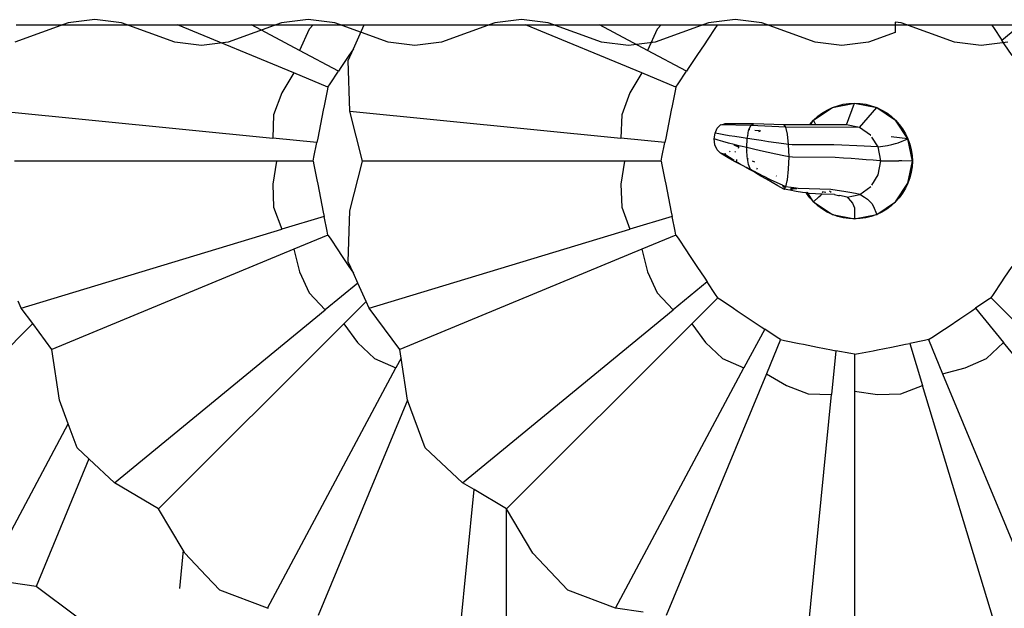
# Model space of a CAD drawing. Units: inches. Extents: x 156 to 848, y 150 to 591.
# Drawn here: x 313 to 332, y 316 to 327 of the extents above; entities that cross this region are included whole.
import ezdxf

# ---------------------------------------------------------------- set-up
doc = ezdxf.new("R2010")
doc.units = ezdxf.units.IN
doc.header["$LTSCALE"] = 5
doc.header["$MEASUREMENT"] = 0
doc.layers.add('C8P_Component', color=7, linetype='Continuous')

# ---------------------------------------------------------------- blocks, each defined once
blk = doc.blocks.new('BigT Barn_roof')
for p, q in [((-144.439, 178.699), (-144.813, 179.734)), ((-144.376, 178.181), (-144.439, 178.699)), ((-144.439, 177.664), (-144.376, 178.181)), ((-144.813, 176.629), (-144.439, 177.664)), ((-144.876, 176.111), (-144.813, 176.629)), ((-144.813, 175.594), (-144.876, 176.111)), ((-144.439, 174.559), (-144.813, 175.594)), ((-144.376, 174.041), (-144.439, 174.559)), ((-144.439, 173.524), (-144.376, 174.041)), ((-144.813, 172.489), (-144.439, 173.524)), ((-144.876, 171.971), (-144.813, 172.489)), ((-144.813, 171.454), (-144.876, 171.971)), ((-144.439, 170.419), (-144.813, 171.454)), ((-144.376, 169.901), (-144.439, 170.419)), ((-144.439, 169.384), (-144.376, 169.901)), ((-144.813, 168.349), (-144.439, 169.384)), ((-144.876, 167.831), (-144.813, 168.349)), ((-144.813, 167.314), (-144.876, 167.831)), ((-144.439, 166.279), (-144.813, 167.314)), ((-144.376, 165.762), (-144.439, 166.279)), ((-144.439, 165.244), (-144.376, 165.762)), ((-144.813, 164.209), (-144.439, 165.244)), ((-144.876, 163.692), (-144.813, 164.209)), ((-144.813, 163.174), (-144.876, 163.692)), ((-144.626, 162.657), (-144.813, 163.174)), ((-144.813, 161.503), (-144.439, 162.538)), ((-144.424, 162.657), (-144.626, 162.657)), ((-144.439, 162.538), (-144.424, 162.657)), ((-144.876, 160.985), (-144.813, 161.503)), ((-144.813, 160.468), (-144.876, 160.985))]:
    blk.add_line(p, q)

msp = doc.modelspace()

# ---------------------------------------------------------------- linework, layer by layer
at = {"layer": 'C8P_Component'}
for p, q in [((312.78, 326.857), (315.907, 326.857)), ((315.907, 326.857), (317.343, 326.857)), ((318.164, 325.922), (315.907, 326.857)), ((318.274, 326.359), (317.343, 326.857)), ((317.343, 326.857), (318.54, 326.857)), ((318.46, 326.772), (318.274, 326.359)), ((318.54, 326.857), (318.46, 326.772)), ((318.54, 326.857), (319.53, 326.857)), ((319.319, 326.392), (319.53, 326.857)), ((319.53, 326.857), (322.657, 326.857)), ((322.657, 326.857), (324.093, 326.857)), ((324.914, 325.922), (322.657, 326.857)), ((325.024, 326.359), (324.093, 326.857)), ((324.093, 326.857), (325.29, 326.857)), ((325.21, 326.772), (325.024, 326.359)), ((325.29, 326.857), (325.21, 326.772)), ((325.29, 326.857), (326.382, 326.857)), ((326.345, 326.802), (326.181, 326.559)), ((326.382, 326.857), (326.345, 326.802)), ((326.382, 326.857), (331.695, 326.857)), ((331.695, 326.857), (331.732, 326.802)), ((331.695, 326.857), (332.259, 326.857)), ((331.732, 326.802), (331.896, 326.559)), ((331.896, 326.559), (332.259, 326.857)), ((319.217, 326.167), (319.319, 326.392)), ((319.319, 326.392), (319.229, 326.258)), ((326.133, 326.488), (325.979, 326.258)), ((326.181, 326.559), (326.133, 326.488)), ((331.943, 326.488), (331.896, 326.559)), ((332.098, 326.258), (331.943, 326.488)), ((319.028, 325.956), (318.274, 326.359)), ((319.229, 326.258), (319.076, 326.028)), ((325.778, 325.956), (325.024, 326.359)), ((325.979, 326.258), (325.826, 326.028)), ((319.076, 326.028), (319.028, 325.956)), ((319.251, 325.178), (319.217, 326.167)), ((325.826, 326.028), (325.778, 325.956)), ((318.164, 325.922), (317.933, 325.535)), ((318.825, 325.649), (318.164, 325.922)), ((318.867, 325.712), (319.028, 325.956)), ((324.914, 325.922), (324.683, 325.535)), ((325.575, 325.649), (324.914, 325.922)), ((325.617, 325.712), (325.778, 325.956)), ((318.825, 325.649), (318.81, 325.574)), ((318.825, 325.649), (318.867, 325.712)), ((325.575, 325.649), (325.56, 325.574)), ((325.575, 325.649), (325.617, 325.712)), ((317.933, 325.535), (317.772, 325.112)), ((318.81, 325.574), (318.751, 325.287)), ((324.683, 325.535), (324.522, 325.112)), ((325.56, 325.574), (325.501, 325.287)), ((318.751, 325.287), (318.734, 325.203)), ((325.501, 325.287), (325.484, 325.203)), ((328.245, 325.007), (328.609, 325.25)), ((328.51, 325.203), (328.609, 325.25)), ((328.609, 325.25), (329.038, 325.336)), ((328.609, 325.25), (328.713, 325.287)), ((328.713, 325.287), (328.82, 325.314)), ((328.82, 325.314), (328.928, 325.33)), ((328.886, 324.916), (329.038, 325.336)), ((328.928, 325.33), (329.038, 325.336)), ((329.038, 325.336), (329.468, 325.25)), ((329.038, 325.336), (329.148, 325.33)), ((329.135, 324.864), (329.468, 325.25)), ((329.148, 325.33), (329.257, 325.314)), ((329.257, 325.314), (329.364, 325.287)), ((329.364, 325.287), (329.468, 325.25)), ((329.468, 325.25), (329.831, 325.007)), ((329.468, 325.25), (329.567, 325.203)), ((312.501, 325.178), (317.759, 324.66)), ((317.772, 325.112), (317.759, 324.66)), ((318.734, 325.203), (318.68, 324.932)), ((319.493, 324.214), (319.251, 325.178)), ((319.251, 325.178), (324.509, 324.66)), ((324.522, 325.112), (324.509, 324.66)), ((325.484, 325.203), (325.43, 324.932)), ((328.245, 325.007), (328.327, 325.081)), ((328.327, 325.081), (328.415, 325.146)), ((328.415, 325.146), (328.51, 325.203)), ((329.567, 325.203), (329.662, 325.146)), ((329.662, 325.146), (329.75, 325.081)), ((329.75, 325.081), (329.831, 325.007)), ((318.68, 324.932), (318.626, 324.66)), ((325.43, 324.932), (325.376, 324.66)), ((326.375, 324.851), (326.438, 324.914)), ((326.438, 324.914), (326.514, 324.936)), ((327.025, 324.902), (326.438, 324.914)), ((327.078, 324.936), (326.514, 324.936)), ((326.99, 324.817), (327.025, 324.902)), ((327.025, 324.902), (327.078, 324.936)), ((327.705, 324.87), (327.025, 324.902)), ((327.078, 324.936), (327.08, 324.936)), ((327.675, 324.916), (327.08, 324.936)), ((327.705, 324.87), (327.675, 324.916)), ((328.164, 324.916), (327.675, 324.916)), ((329.135, 324.864), (327.705, 324.87)), ((327.736, 324.736), (327.705, 324.87)), ((328.164, 324.916), (328.171, 324.925)), ((328.185, 324.916), (328.164, 324.916)), ((328.171, 324.925), (328.245, 325.007)), ((328.185, 324.916), (328.245, 325.007)), ((328.291, 324.916), (328.185, 324.916)), ((328.291, 324.916), (328.245, 325.007)), ((328.886, 324.916), (328.291, 324.916)), ((329.135, 324.864), (328.886, 324.916)), ((329.35, 324.714), (329.135, 324.864)), ((330.075, 324.643), (329.831, 325.007)), ((329.831, 325.007), (329.905, 324.925)), ((329.905, 324.925), (329.971, 324.837)), ((326.318, 324.642), (326.333, 324.755)), ((326.333, 324.755), (326.375, 324.851)), ((326.408, 324.74), (326.333, 324.755)), ((326.504, 324.723), (326.408, 324.74)), ((326.608, 324.705), (326.504, 324.723)), ((326.72, 324.688), (326.608, 324.705)), ((326.839, 324.67), (326.72, 324.688)), ((326.958, 324.653), (326.839, 324.67)), ((326.958, 324.653), (326.966, 324.7)), ((326.966, 324.7), (326.984, 324.803)), ((326.976, 324.698), (326.966, 324.7)), ((326.984, 324.803), (326.99, 324.817)), ((327.005, 324.816), (326.99, 324.817)), ((327.185, 324.799), (327.107, 324.806)), ((327.175, 324.819), (327.185, 324.799)), ((327.185, 324.799), (327.189, 324.783)), ((327.221, 324.793), (327.185, 324.799)), ((327.761, 324.534), (327.736, 324.736)), ((329.35, 324.714), (329.352, 324.714)), ((329.373, 324.678), (329.372, 324.68)), ((329.496, 324.487), (329.373, 324.678)), ((330.075, 324.643), (329.747, 324.684)), ((329.971, 324.837), (330.028, 324.743)), ((330.028, 324.743), (330.075, 324.643)), ((318.61, 324.576), (317.759, 324.66)), ((318.554, 324.289), (318.61, 324.576)), ((318.626, 324.66), (318.61, 324.576)), ((325.36, 324.576), (324.509, 324.66)), ((325.304, 324.289), (325.36, 324.576)), ((325.376, 324.66), (325.36, 324.576)), ((326.332, 324.529), (326.318, 324.642)), ((326.391, 324.618), (326.318, 324.642)), ((326.373, 324.432), (326.332, 324.529)), ((326.487, 324.59), (326.391, 324.618)), ((326.591, 324.561), (326.487, 324.59)), ((326.704, 324.533), (326.591, 324.561)), ((326.796, 324.511), (326.704, 324.533)), ((326.732, 324.511), (326.705, 324.521)), ((326.792, 324.485), (326.732, 324.511)), ((326.789, 324.461), (326.792, 324.485)), ((326.792, 324.485), (326.796, 324.511)), ((326.804, 324.48), (326.792, 324.485)), ((326.825, 324.504), (326.796, 324.511)), ((326.949, 324.477), (326.825, 324.504)), ((326.949, 324.477), (326.958, 324.653)), ((326.952, 324.476), (326.949, 324.477)), ((326.952, 324.415), (326.949, 324.477)), ((327.08, 324.444), (326.952, 324.476)), ((326.965, 324.652), (326.958, 324.653)), ((327.091, 324.631), (326.965, 324.652)), ((327.225, 324.61), (327.091, 324.631)), ((327.367, 324.589), (327.225, 324.61)), ((327.516, 324.567), (327.367, 324.589)), ((327.67, 324.546), (327.516, 324.567)), ((327.761, 324.534), (327.67, 324.546)), ((327.77, 324.295), (327.761, 324.534)), ((327.83, 324.531), (327.761, 324.534)), ((328.637, 324.525), (327.83, 324.531)), ((328.791, 324.519), (328.637, 324.525)), ((329.086, 324.506), (328.791, 324.519)), ((329.226, 324.5), (329.086, 324.506)), ((329.358, 324.494), (329.226, 324.5)), ((329.482, 324.487), (329.358, 324.494)), ((329.496, 324.487), (329.482, 324.487)), ((329.496, 324.487), (329.588, 324.501)), ((329.548, 324.218), (329.496, 324.487)), ((329.588, 324.501), (329.681, 324.518)), ((329.681, 324.518), (329.763, 324.535)), ((329.763, 324.535), (329.832, 324.551)), ((329.832, 324.551), (329.887, 324.568)), ((329.887, 324.568), (330.075, 324.643)), ((330.16, 324.214), (330.075, 324.643)), ((330.075, 324.643), (330.112, 324.539)), ((330.112, 324.539), (330.138, 324.433)), ((318.539, 324.214), (318.554, 324.289)), ((325.289, 324.214), (325.304, 324.289)), ((326.436, 324.368), (326.373, 324.432)), ((326.511, 324.344), (326.436, 324.368)), ((326.525, 324.312), (326.436, 324.368)), ((326.543, 324.354), (326.511, 324.344)), ((326.52, 324.338), (326.511, 324.344)), ((326.611, 324.28), (326.52, 324.338)), ((326.621, 324.256), (326.525, 324.312)), ((326.629, 324.408), (326.615, 324.394)), ((326.729, 324.389), (326.717, 324.396)), ((326.956, 324.413), (326.952, 324.415)), ((326.957, 324.299), (326.952, 324.415)), ((326.963, 324.263), (326.957, 324.299)), ((327.216, 324.411), (327.08, 324.444)), ((327.361, 324.379), (327.216, 324.411)), ((327.512, 324.347), (327.361, 324.379)), ((327.67, 324.315), (327.512, 324.347)), ((327.77, 324.295), (327.67, 324.315)), ((327.761, 324.056), (327.77, 324.295)), ((327.834, 324.291), (327.77, 324.295)), ((328.665, 324.281), (327.834, 324.291)), ((328.822, 324.271), (328.665, 324.281)), ((330.138, 324.433), (330.155, 324.324)), ((330.155, 324.324), (330.16, 324.214)), ((317.824, 324.214), (312.743, 324.214)), ((317.824, 324.214), (317.759, 323.768)), ((318.539, 324.214), (317.824, 324.214)), ((318.539, 324.214), (318.554, 324.139)), ((318.554, 324.139), (318.61, 323.852)), ((319.251, 323.25), (319.493, 324.214)), ((324.574, 324.214), (319.493, 324.214)), ((324.574, 324.214), (324.509, 323.768)), ((325.289, 324.214), (324.574, 324.214)), ((325.289, 324.214), (325.304, 324.139)), ((325.304, 324.139), (325.36, 323.852)), ((326.705, 324.222), (326.611, 324.28)), ((326.722, 324.2), (326.621, 324.256)), ((326.829, 324.144), (326.722, 324.2)), ((326.806, 324.162), (326.73, 324.207)), ((326.753, 324.214), (326.755, 324.233)), ((326.757, 324.243), (326.758, 324.253)), ((326.833, 324.147), (326.806, 324.162)), ((326.905, 324.106), (326.829, 324.144)), ((326.909, 324.103), (326.905, 324.106)), ((327.015, 324.045), (326.909, 324.103)), ((326.941, 324.088), (326.909, 324.103)), ((326.983, 324.149), (326.963, 324.263)), ((326.963, 324.263), (326.973, 324.258)), ((327.024, 324.048), (326.983, 324.149)), ((327.062, 324.21), (327.057, 324.213)), ((327.102, 324.189), (327.062, 324.21)), ((328.976, 324.261), (328.822, 324.271)), ((329.124, 324.25), (328.976, 324.261)), ((329.267, 324.24), (329.124, 324.25)), ((329.402, 324.23), (329.267, 324.24)), ((329.529, 324.22), (329.402, 324.23)), ((329.499, 323.949), (329.548, 324.218)), ((329.548, 324.218), (329.529, 324.22)), ((329.548, 324.218), (329.896, 324.217)), ((329.955, 324.216), (329.896, 324.217)), ((330.16, 324.214), (329.955, 324.216)), ((330.075, 323.785), (330.16, 324.214)), ((330.155, 324.104), (330.138, 323.995)), ((330.16, 324.214), (330.155, 324.104)), ((327.024, 324.048), (326.941, 324.088)), ((327.076, 324.011), (327.015, 324.045)), ((327.076, 324.011), (327.024, 324.048)), ((327.054, 324.031), (327.024, 324.048)), ((327.083, 324.016), (327.054, 324.031)), ((327.083, 324.016), (327.076, 324.011)), ((327.119, 323.984), (327.076, 324.011)), ((327.167, 323.971), (327.083, 324.016)), ((327.223, 323.921), (327.119, 323.984)), ((327.148, 324.077), (327.135, 324.051)), ((327.28, 323.914), (327.167, 323.971)), ((327.33, 323.859), (327.223, 323.921)), ((327.285, 323.913), (327.28, 323.914)), ((327.285, 323.913), (327.286, 323.911)), ((327.409, 323.851), (327.286, 323.911)), ((327.525, 323.923), (327.52, 323.926)), ((327.737, 323.852), (327.761, 324.056)), ((329.373, 323.748), (329.499, 323.949)), ((330.138, 323.995), (330.112, 323.888)), ((317.759, 323.768), (317.772, 323.316)), ((318.61, 323.852), (318.626, 323.768)), ((318.626, 323.768), (318.68, 323.496)), ((324.509, 323.768), (324.522, 323.316)), ((325.36, 323.852), (325.376, 323.768)), ((325.376, 323.768), (325.43, 323.496)), ((327.44, 323.796), (327.33, 323.859)), ((327.537, 323.792), (327.409, 323.851)), ((327.553, 323.733), (327.44, 323.796)), ((327.64, 323.745), (327.537, 323.792)), ((327.668, 323.67), (327.553, 323.733)), ((327.64, 323.745), (327.653, 323.712)), ((327.65, 323.74), (327.64, 323.745)), ((327.65, 323.74), (327.653, 323.712)), ((327.669, 323.732), (327.65, 323.74)), ((327.653, 323.712), (327.702, 323.708)), ((327.706, 323.715), (327.669, 323.732)), ((327.686, 323.682), (327.702, 323.708)), ((327.702, 323.708), (327.706, 323.715)), ((327.706, 323.715), (327.731, 323.827)), ((327.804, 323.7), (327.706, 323.715)), ((327.731, 323.827), (327.724, 323.828)), ((327.731, 323.827), (327.737, 323.852)), ((329.143, 323.567), (329.356, 323.72)), ((329.358, 323.721), (329.356, 323.72)), ((329.356, 323.72), (329.357, 323.719)), ((329.357, 323.719), (329.358, 323.721)), ((329.372, 323.746), (329.373, 323.748)), ((329.831, 323.421), (330.075, 323.785)), ((330.075, 323.785), (330.028, 323.685)), ((330.112, 323.888), (330.075, 323.785)), ((327.666, 323.684), (327.686, 323.682)), ((327.682, 323.677), (327.668, 323.67)), ((327.676, 323.666), (327.668, 323.67)), ((327.678, 323.67), (327.668, 323.67)), ((327.676, 323.666), (327.678, 323.67)), ((327.785, 323.647), (327.676, 323.666)), ((327.678, 323.67), (327.682, 323.677)), ((327.682, 323.677), (327.686, 323.682)), ((327.863, 323.673), (327.785, 323.647)), ((327.907, 323.626), (327.785, 323.647)), ((327.863, 323.673), (327.794, 323.671)), ((327.863, 323.673), (327.794, 323.672)), ((327.804, 323.7), (327.818, 323.699)), ((327.904, 323.687), (327.818, 323.699)), ((327.865, 323.674), (327.863, 323.673)), ((327.904, 323.687), (327.865, 323.674)), ((327.913, 323.674), (327.865, 323.674)), ((327.944, 323.681), (327.904, 323.687)), ((328.031, 323.606), (327.907, 323.626)), ((327.919, 323.676), (327.913, 323.674)), ((328.576, 323.661), (327.944, 323.681)), ((328.104, 323.594), (328.031, 323.606)), ((328.104, 323.594), (328.095, 323.609)), ((328.106, 323.591), (328.104, 323.594)), ((328.133, 323.589), (328.104, 323.594)), ((328.171, 323.502), (328.106, 323.591)), ((328.133, 323.589), (328.119, 323.61)), ((328.245, 323.421), (328.133, 323.589)), ((328.158, 323.585), (328.133, 323.589)), ((328.402, 323.574), (328.158, 323.585)), ((328.245, 323.421), (328.345, 323.519)), ((328.345, 323.519), (328.382, 323.552)), ((328.382, 323.552), (328.402, 323.574)), ((328.641, 323.564), (328.402, 323.574)), ((328.42, 323.599), (328.433, 323.618)), ((328.433, 323.618), (328.436, 323.627)), ((328.482, 323.603), (328.452, 323.61)), ((328.554, 323.634), (328.588, 323.609)), ((328.704, 323.642), (328.576, 323.661)), ((328.647, 323.565), (328.641, 323.564)), ((328.647, 323.565), (328.65, 323.563)), ((328.648, 323.565), (328.65, 323.563)), ((328.65, 323.565), (328.725, 323.547)), ((328.65, 323.563), (328.725, 323.547)), ((328.828, 323.622), (328.704, 323.642)), ((328.725, 323.547), (328.744, 323.544)), ((328.746, 323.544), (328.744, 323.544)), ((328.894, 323.512), (328.746, 323.544)), ((328.946, 323.602), (328.828, 323.622)), ((328.894, 323.512), (329.143, 323.567)), ((329.059, 323.582), (328.946, 323.602)), ((329.143, 323.567), (329.059, 323.582)), ((329.143, 323.567), (329.159, 323.558)), ((329.159, 323.558), (329.229, 323.516)), ((329.971, 323.591), (329.905, 323.502)), ((330.028, 323.685), (329.971, 323.591)), ((318.68, 323.496), (318.734, 323.225)), ((325.43, 323.496), (325.484, 323.225)), ((328.245, 323.421), (328.171, 323.502)), ((328.245, 323.421), (328.609, 323.178)), ((328.327, 323.347), (328.245, 323.421)), ((328.415, 323.281), (328.327, 323.347)), ((328.894, 323.512), (328.918, 323.491)), ((328.918, 323.491), (328.962, 323.445)), ((328.962, 323.445), (328.997, 323.399)), ((328.997, 323.399), (329.021, 323.352)), ((329.021, 323.352), (329.036, 323.306)), ((329.229, 323.516), (329.288, 323.473)), ((329.288, 323.473), (329.336, 323.431)), ((329.336, 323.431), (329.374, 323.389)), ((329.374, 323.389), (329.4, 323.347)), ((329.4, 323.347), (329.468, 323.178)), ((329.468, 323.178), (329.831, 323.421)), ((329.75, 323.347), (329.662, 323.281)), ((329.831, 323.421), (329.75, 323.347)), ((329.905, 323.502), (329.831, 323.421)), ((317.772, 323.316), (317.933, 322.893)), ((318.751, 323.141), (317.933, 322.893)), ((318.734, 323.225), (318.751, 323.141)), ((318.81, 322.854), (318.751, 323.141)), ((319.217, 322.26), (319.251, 323.25)), ((324.522, 323.316), (324.683, 322.893)), ((325.501, 323.141), (324.683, 322.893)), ((325.484, 323.225), (325.501, 323.141)), ((325.56, 322.854), (325.501, 323.141)), ((328.51, 323.225), (328.415, 323.281)), ((328.609, 323.178), (328.51, 323.225)), ((328.609, 323.178), (329.038, 323.092)), ((328.713, 323.141), (328.609, 323.178)), ((328.82, 323.114), (328.713, 323.141)), ((329.036, 323.306), (329.04, 323.26)), ((329.04, 323.26), (329.038, 323.092)), ((329.038, 323.092), (329.468, 323.178)), ((329.364, 323.141), (329.257, 323.114)), ((329.468, 323.178), (329.364, 323.141)), ((329.567, 323.225), (329.468, 323.178)), ((329.662, 323.281), (329.567, 323.225)), ((328.928, 323.098), (328.82, 323.114)), ((329.038, 323.092), (328.928, 323.098)), ((329.148, 323.098), (329.038, 323.092)), ((329.257, 323.114), (329.148, 323.098)), ((312.877, 321.359), (317.933, 322.893)), ((318.825, 322.779), (318.164, 322.505)), ((318.825, 322.779), (318.81, 322.854)), ((318.825, 322.779), (318.867, 322.716)), ((319.627, 321.359), (324.683, 322.893)), ((325.575, 322.779), (324.914, 322.505)), ((325.575, 322.779), (325.56, 322.854)), ((325.575, 322.779), (325.617, 322.716)), ((318.867, 322.716), (319.028, 322.471)), ((325.617, 322.716), (325.778, 322.471)), ((318.164, 322.505), (313.47, 320.561)), ((318.164, 322.505), (318.274, 322.068)), ((319.028, 322.471), (319.076, 322.4)), ((319.076, 322.4), (319.229, 322.17)), ((324.914, 322.505), (320.22, 320.561)), ((324.914, 322.505), (325.024, 322.068)), ((325.778, 322.471), (325.826, 322.4)), ((325.826, 322.4), (325.979, 322.17)), ((319.319, 322.036), (319.217, 322.26)), ((318.274, 322.068), (318.46, 321.656)), ((319.229, 322.17), (319.319, 322.036)), ((319.405, 321.847), (319.319, 322.036)), ((325.024, 322.068), (325.21, 321.656)), ((325.979, 322.17), (326.133, 321.94)), ((331.943, 321.94), (332.098, 322.17)), ((319.405, 321.847), (318.77, 321.327)), ((319.566, 321.492), (319.405, 321.847)), ((326.181, 321.869), (325.52, 321.327)), ((326.133, 321.94), (326.181, 321.869)), ((326.345, 321.626), (326.181, 321.869)), ((331.732, 321.626), (331.896, 321.869)), ((331.896, 321.869), (331.943, 321.94)), ((318.46, 321.656), (318.77, 321.327)), ((325.21, 321.656), (325.52, 321.327)), ((326.387, 321.563), (326.345, 321.626)), ((331.689, 321.563), (331.732, 321.626)), ((312.877, 321.359), (312.815, 321.494)), ((319.566, 321.492), (319.132, 321.057)), ((319.627, 321.359), (319.566, 321.492)), ((326.387, 321.563), (325.882, 321.057)), ((326.387, 321.563), (326.451, 321.52)), ((326.451, 321.52), (326.693, 321.357)), ((331.626, 321.52), (331.383, 321.357)), ((331.689, 321.563), (331.626, 321.52)), ((331.689, 321.563), (332.195, 321.057)), ((313.099, 321.06), (312.877, 321.359)), ((314.686, 317.975), (318.77, 321.327)), ((320.22, 320.561), (319.627, 321.359)), ((321.436, 317.975), (325.52, 321.327)), ((326.693, 321.357), (326.764, 321.309)), ((326.764, 321.309), (326.994, 321.155)), ((331.082, 321.155), (331.312, 321.309)), ((331.312, 321.309), (331.383, 321.357)), ((331.383, 321.357), (331.926, 320.696)), ((313.099, 321.06), (310.067, 318.028)), ((313.47, 320.561), (313.099, 321.06)), ((319.132, 321.057), (315.539, 317.465)), ((319.132, 321.057), (319.401, 320.696)), ((325.882, 321.057), (322.289, 317.465)), ((325.882, 321.057), (326.151, 320.696)), ((326.994, 321.155), (327.225, 321.001)), ((330.852, 321.001), (331.082, 321.155)), ((327.296, 320.954), (326.893, 320.2)), ((327.225, 321.001), (327.296, 320.954)), ((327.54, 320.792), (327.296, 320.954)), ((330.537, 320.792), (330.781, 320.954)), ((330.781, 320.954), (330.852, 321.001)), ((319.401, 320.696), (319.73, 320.385)), ((326.151, 320.696), (326.48, 320.385)), ((327.604, 320.75), (327.33, 320.089)), ((327.604, 320.75), (327.54, 320.792)), ((327.604, 320.75), (327.678, 320.735)), ((327.678, 320.735), (327.965, 320.677)), ((327.965, 320.677), (328.049, 320.66)), ((328.049, 320.66), (328.321, 320.605)), ((329.756, 320.605), (330.027, 320.66)), ((330.027, 320.66), (330.111, 320.677)), ((330.398, 320.735), (330.111, 320.677)), ((330.111, 320.677), (330.36, 319.859)), ((330.473, 320.75), (330.398, 320.735)), ((330.473, 320.75), (330.537, 320.792)), ((330.473, 320.75), (330.747, 320.089)), ((331.597, 320.385), (331.926, 320.696)), ((335.278, 316.611), (331.926, 320.696)), ((313.615, 319.578), (313.47, 320.561)), ((320.245, 320.391), (320.22, 320.561)), ((328.321, 320.605), (328.592, 320.552)), ((328.592, 320.552), (328.676, 320.535)), ((328.676, 320.535), (328.592, 319.684)), ((328.964, 320.479), (328.676, 320.535)), ((329.038, 320.465), (328.964, 320.479)), ((329.038, 320.465), (329.113, 320.479)), ((329.038, 320.465), (329.038, 319.75)), ((329.113, 320.479), (329.401, 320.535)), ((329.401, 320.535), (329.485, 320.552)), ((329.485, 320.552), (329.756, 320.605)), ((319.73, 320.385), (320.143, 320.2)), ((320.245, 320.391), (320.143, 320.2)), ((320.365, 319.578), (320.245, 320.391)), ((326.48, 320.385), (326.893, 320.2)), ((331.184, 320.2), (331.597, 320.385)), ((317.652, 315.54), (320.143, 320.2)), ((324.402, 315.54), (326.893, 320.2)), ((327.33, 320.089), (325.386, 315.396)), ((327.33, 320.089), (327.717, 319.859)), ((330.747, 320.089), (331.184, 320.2)), ((330.747, 320.089), (332.691, 315.396)), ((327.717, 319.859), (328.14, 319.697)), ((328.14, 319.697), (328.592, 319.684)), ((329.038, 319.75), (329.484, 319.684)), ((329.038, 319.75), (329.038, 314.669)), ((329.484, 319.684), (329.937, 319.697)), ((329.937, 319.697), (330.36, 319.859)), ((331.893, 314.802), (330.36, 319.859)), ((313.789, 319.114), (313.615, 319.578)), ((320.366, 319.573), (318.636, 315.396)), ((320.366, 319.573), (320.365, 319.578)), ((320.712, 318.651), (320.366, 319.573)), ((328.074, 314.426), (328.592, 319.684)), ((312.18, 316.103), (313.789, 319.114)), ((313.962, 318.651), (313.789, 319.114)), ((314.19, 318.438), (313.962, 318.651)), ((321.436, 317.975), (320.712, 318.651)), ((314.19, 318.438), (313.163, 315.959)), ((314.686, 317.975), (314.19, 318.438)), ((315.539, 317.465), (314.686, 317.975)), ((321.324, 314.426), (321.661, 317.84)), ((321.661, 317.84), (321.436, 317.975)), ((322.289, 317.465), (321.661, 317.84)), ((316.017, 316.665), (315.539, 317.465)), ((322.288, 314.669), (322.289, 317.465)), ((322.799, 316.611), (322.289, 317.465)), ((316.017, 316.665), (315.944, 315.926)), ((316.049, 316.611), (316.017, 316.665)), ((316.464, 316.167), (316.049, 316.611)), ((323.475, 315.888), (322.799, 316.611)), ((313.163, 315.959), (312.18, 316.103)), ((316.725, 315.888), (316.464, 316.167)), ((313.961, 315.366), (313.163, 315.959)), ((317.652, 315.54), (316.725, 315.888)), ((324.402, 315.54), (323.475, 315.888)), ((317.671, 315.537), (317.652, 315.54)), ((324.941, 315.461), (324.402, 315.54))]:
    msp.add_line(p, q, dxfattribs=at)

# ---------------------------------------------------------------- block references
at = {"layer": 'C8P_Component', "rotation": 90}
msp.add_blockref('BigT Barn_roof', (492.483, 471.332), dxfattribs=at)

doc.saveas('drawing.dxf')
